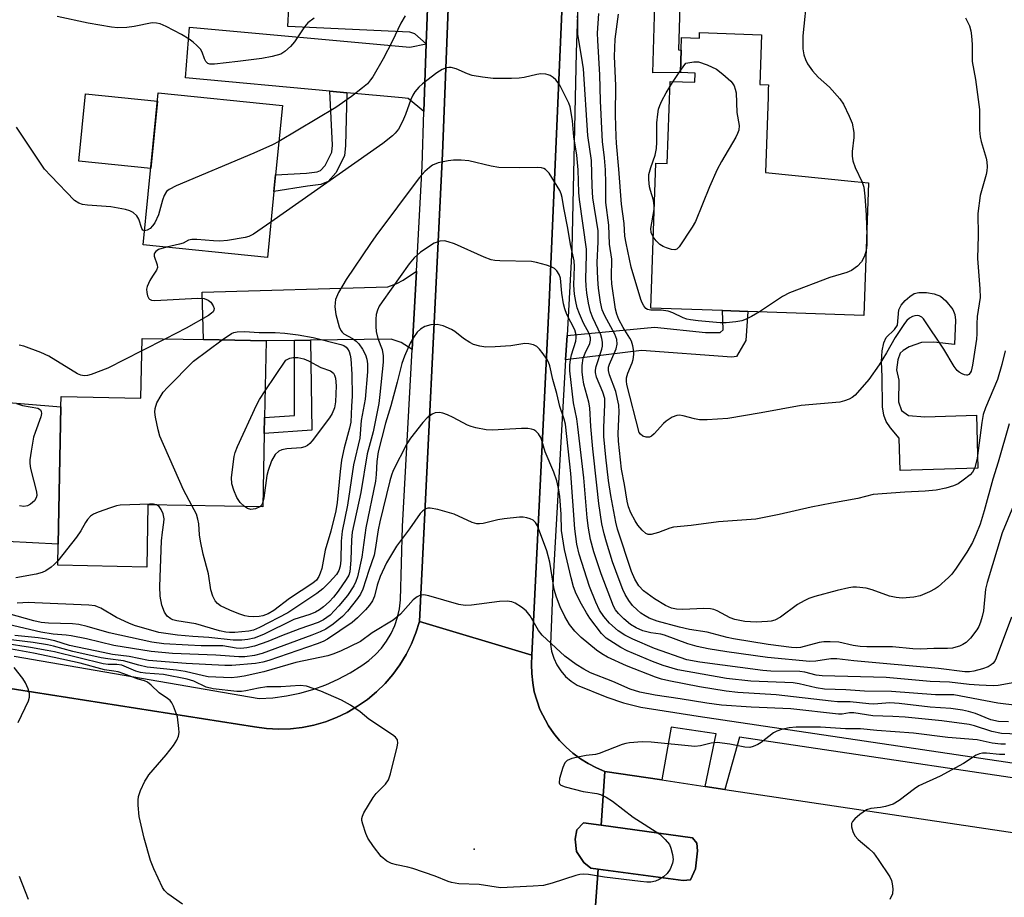
# Model space of a CAD drawing. Units: inches. Extents: x 1291759 to 1297759, y 481452 to 485452.
# Drawn here: x 1292444 to 1292666, y 485133 to 485331 of the extents above; entities that cross this region are included whole.
import ezdxf

# ---------------------------------------------------------------- set-up
doc = ezdxf.new("R2010")
doc.units = ezdxf.units.IN
doc.header["$MEASUREMENT"] = 0
for name, color, linetype in [('BLDG-Footprint', 5, 'Continuous'), ('CULTRL-Pad', 6, 'Continuous'), ('ELEV-Spot Elevation', 7, 'Continuous'), ('TRANS-Driveway', 251, 'Continuous'), ('TRANS-Non Street Sidewalk', 7, 'Continuous'), ('TRANS-Road', 130, 'Continuous'), ('TRANS-Street Sidewalk', 7, 'Continuous'), ('Undefined', 1, 'Continuous')]:
    doc.layers.add(name, color=color, linetype=linetype)

msp = doc.modelspace()

# ---------------------------------------------------------------- linework, layer by layer
at = {"layer": 'BLDG-Footprint'}
for points, elevation in [([(1292611.74, 485327.25), (1292611.36, 485316.05), (1292613.27, 485315.98), (1292613.23, 485314.95), (1292613.18, 485313.27), (1292612.59, 485296.14), (1292632.7, 485294.14), (1292635.84, 485293.83), (1292635.41, 485281.1), (1292634.82, 485263.92), (1292608.63, 485264.81), (1292602.93, 485265.01), (1292586.72, 485265.56), (1292587.84, 485298.31), (1292590.45, 485298.22), (1292591.08, 485316.74), (1292596.69, 485316.55), (1292596.75, 485318.59), (1292593.41, 485318.71), (1292593.58, 485323.77), (1292593.68, 485326.6), (1292597.7, 485326.47), (1292597.74, 485327.73)], 265.01), ([(1292501.69, 485291.88), (1292500.21, 485277.01), (1292472.16, 485279.82), (1292475.58, 485314.13), (1292503.63, 485311.32), (1292502.07, 485295.68)], 262.03), ([(1292499.91, 485258.21), (1292499.58, 485240.89), (1292499.51, 485237.25), (1292499.19, 485220.7), (1292473.25, 485221.2), (1292472.98, 485207.15), (1292452.91, 485207.54), (1292453, 485212.27), (1292453.59, 485243.28), (1292453.64, 485245.61), (1292471.67, 485245.27), (1292471.93, 485258.75), (1292485.83, 485258.48)], 259.08)]:
    msp.add_lwpolyline(points, close=True, dxfattribs=dict(at, elevation=elevation))
at = {"layer": 'CULTRL-Pad'}
for points in [[(1292475.4, 485312.29), (1292473.88, 485297.1), (1292457.64, 485298.72), (1292459.15, 485313.91)], [(1292655.47, 485262.87), (1292655.22, 485257.35), (1292650.57, 485257.89), (1292647.81, 485257.79), (1292645.02, 485256.8), (1292643.7, 485256.01), (1292643.02, 485255.37), (1292642.43, 485253.93), (1292642.17, 485251.61), (1292642.66, 485249.31), (1292642.59, 485244.4), (1292643.27, 485242.48), (1292644.91, 485241.34), (1292648.57, 485241.07), (1292660.19, 485241.42), (1292660.55, 485229.42), (1292642.99, 485228.9), (1292642.77, 485236.26), (1292640.82, 485238.53), (1292639.83, 485239.97), (1292639.31, 485241.44), (1292639.04, 485243.28), (1292638.91, 485250.06), (1292638.81, 485253.51), (1292638.94, 485255.92), (1292639.29, 485257.75), (1292639.83, 485258.91), (1292641.7, 485260.77), (1292642.41, 485261.71), (1292642.69, 485265.17), (1292643.2, 485266.21), (1292644.09, 485267.28), (1292645.14, 485268.21), (1292646.13, 485268.84), (1292647.22, 485269.13), (1292648.94, 485269.12), (1292650.7, 485268.81), (1292652.09, 485268.3), (1292653.33, 485267.25), (1292654.89, 485265.23), (1292655.31, 485264.16)], [(1292453.59, 485243.29), (1292453, 485212.27), (1292435.52, 485213.21), (1292437.12, 485244.65)], [(1292595.71, 485136.56), (1292594.01, 485136.41), (1292574.81, 485138.97), (1292573.17, 485139.19), (1292571.63, 485140.5), (1292569.95, 485142.95), (1292569.65, 485145.72), (1292570.07, 485147.82), (1292571.55, 485149.43), (1292575.51, 485148.89), (1292596.12, 485146.06), (1292597.08, 485144.83), (1292597.23, 485143.12), (1292596.79, 485139.07)]]:
    msp.add_lwpolyline(points, close=True, dxfattribs=at)
at = {"layer": 'ELEV-Spot Elevation'}
msp.add_point((1292546.87, 485143.5, 244.34), dxfattribs=at)
at = {"layer": 'TRANS-Driveway'}
for points in [[(1292536.06, 485325.19), (1292533.46, 485327.44), (1292532.33, 485327.82), (1292504.83, 485329.13), (1292505.3, 485337.64), (1292514.74, 485337.52), (1292517.87, 485337.47), (1292532.9, 485337.27), (1292535.05, 485337.83), (1292536.55, 485339.31)], [(1292536.06, 485325.19), (1292535.53, 485309.96), (1292531.96, 485312.85), (1292530.65, 485313.03), (1292518.14, 485314.18), (1292514.29, 485314.54), (1292481.72, 485317.53), (1292482.65, 485328.94), (1292532.33, 485324.45)], [(1292532.86, 485256.26), (1292530.37, 485257.83), (1292528.12, 485258.58), (1292509.97, 485258.34), (1292506.33, 485258.29), (1292499.91, 485258.21), (1292485.83, 485258.48), (1292485.46, 485269.15), (1292527.38, 485270.37), (1292529.43, 485271.12), (1292530.84, 485271.87), (1292533.82, 485273.9)]]:
    msp.add_lwpolyline(points, close=True, dxfattribs=at)
at = {"layer": 'TRANS-Non Street Sidewalk'}
for points in [[(1292593.26, 485333.66), (1292592.99, 485323.82), (1292593.58, 485323.77), (1292593.41, 485318.71), (1292587.19, 485318.67), (1292587.66, 485334.03), (1292588.59, 485333.55)], [(1292518.14, 485314.18), (1292517.84, 485302.28), (1292517.58, 485299.95), (1292515.66, 485296.13), (1292513.9, 485294.18), (1292512.24, 485293.45), (1292509.27, 485293.11), (1292501.69, 485291.88), (1292502.07, 485295.68), (1292509.04, 485296.01), (1292511.47, 485296.29), (1292512.17, 485296.59), (1292513.25, 485297.78), (1292514.75, 485300.79), (1292514.93, 485302.37), (1292514.29, 485314.54)], [(1292567.5, 485253.92), (1292567.82, 485259.4), (1292587.59, 485261.25), (1292599.06, 485260.06), (1292602.39, 485260.06), (1292603.04, 485260.67), (1292602.93, 485265.01), (1292608.63, 485264.81), (1292608.14, 485258.29), (1292606.03, 485254.66), (1292604.98, 485254.5), (1292584.65, 485255.99)], [(1292506.33, 485258.29), (1292509.97, 485258.34), (1292510.25, 485238), (1292499.51, 485237.25), (1292499.58, 485240.89), (1292506.32, 485241.36)]]:
    msp.add_lwpolyline(points, close=True, dxfattribs=at)
at = {"layer": 'TRANS-Road'}
msp.add_lwpolyline([(1292570.01, 485415.85), (1292568.76, 485381.01), (1292563.76, 485266.84), (1292559.89, 485187.26), (1292534.51, 485194.88), (1292539.7, 485300.43), (1292542.99, 485383.28), (1292546.01, 485448.36), (1292546.17, 485451.91), (1292571.3, 485451.91)], close=True, dxfattribs=at)
for points in [[(1292432.01, 485181.31), (1292497.33, 485171.07), (1292500, 485170.68), (1292502.69, 485170.55), (1292505.39, 485170.64), (1292508.06, 485170.95), (1292510.7, 485171.49), (1292513.29, 485172.23), (1292515.81, 485173.19), (1292518.23, 485174.36), (1292520.56, 485175.72), (1292522.77, 485177.27), (1292524.84, 485178.99), (1292526.76, 485180.88), (1292528.52, 485182.92), (1292530.1, 485185.09), (1292531.51, 485187.4), (1292532.71, 485189.81), (1292533.71, 485192.3), (1292534.51, 485194.88), (1292559.89, 485187.26), (1292559.83, 485185.18), (1292559.86, 485183.1), (1292560.09, 485181.03), (1292560.43, 485178.97), (1292561.7, 485175.01), (1292563.62, 485171.31), (1292564.84, 485169.62), (1292566.15, 485168), (1292567.6, 485166.5), (1292569.16, 485165.13), (1292570.84, 485163.89), (1292572.6, 485162.8), (1292574.46, 485161.86), (1292576.37, 485161.02), (1292575.51, 485148.89), (1292571.55, 485149.43), (1292570.07, 485147.82), (1292569.65, 485145.72), (1292569.95, 485142.95), (1292571.63, 485140.5), (1292573.17, 485139.19), (1292574.81, 485138.97), (1292573.5, 485120.48)], [(1292671.27, 485106.39), (1292651.47, 485109.38), (1292645.46, 485110.29), (1292623.23, 485113.65), (1292621.9, 485113.85), (1292585.13, 485118.89), (1292575.23, 485120.25), (1292573.5, 485120.48), (1292574.81, 485138.97), (1292594.01, 485136.41), (1292595.71, 485136.56), (1292596.79, 485139.07), (1292597.23, 485143.12), (1292597.08, 485144.83), (1292596.12, 485146.06), (1292575.51, 485148.89), (1292576.37, 485161.02), (1292589.18, 485159.1), (1292598.96, 485157.64), (1292603.43, 485156.97), (1292685.49, 485144.72)]]:
    msp.add_lwpolyline(points, dxfattribs=at)
at = {"layer": 'TRANS-Street Sidewalk'}
for points in [[(1292542.99, 485383.28), (1292539.7, 485300.43), (1292534.51, 485194.88), (1292533.71, 485192.3), (1292532.71, 485189.81), (1292531.51, 485187.4), (1292530.1, 485185.09), (1292528.52, 485182.92), (1292526.76, 485180.88), (1292524.84, 485178.99), (1292522.77, 485177.27), (1292520.56, 485175.72), (1292518.23, 485174.36), (1292515.81, 485173.19), (1292513.29, 485172.23), (1292510.7, 485171.49), (1292508.06, 485170.95), (1292505.39, 485170.64), (1292502.69, 485170.55), (1292500, 485170.68), (1292497.33, 485171.07), (1292432.01, 485181.31)], [(1292692.59, 485155.95), (1292606.75, 485168.74), (1292603.43, 485156.97), (1292598.96, 485157.64), (1292601.44, 485169.53), (1292591.31, 485171.05), (1292589.18, 485159.1), (1292576.37, 485161.02), (1292574.46, 485161.86), (1292572.6, 485162.8), (1292570.84, 485163.89), (1292569.16, 485165.13), (1292567.6, 485166.5), (1292566.15, 485168), (1292564.84, 485169.62), (1292563.62, 485171.31), (1292561.7, 485175.01), (1292560.43, 485178.97), (1292560.09, 485181.03), (1292559.86, 485183.1), (1292559.83, 485185.18), (1292559.89, 485187.26), (1292563.76, 485266.84), (1292568.76, 485381.01)], [(1292570.5, 485340.44), (1292569.88, 485323.22), (1292568.93, 485278.85), (1292567.82, 485259.4), (1292567.5, 485253.92), (1292564.7, 485204.79), (1292564.1, 485189.77), (1292564.35, 485188.15), (1292564.82, 485186.58), (1292565.51, 485185.09), (1292566.4, 485183.71), (1292567.48, 485182.48), (1292568.72, 485181.41), (1292570.1, 485180.52), (1292576.83, 485177.82), (1292580.59, 485176.54), (1292584.45, 485175.56), (1292597.44, 485173.53), (1292693.11, 485159.27)], [(1292443.09, 485187.07), (1292498.35, 485177.48), (1292501.43, 485177.65), (1292504.49, 485178.05), (1292507.51, 485178.67), (1292510.47, 485179.51), (1292513.37, 485180.57), (1292516.19, 485181.83), (1292518.9, 485183.29), (1292521.51, 485184.94), (1292523.11, 485186.09), (1292524.6, 485187.41), (1292525.93, 485188.86), (1292527.11, 485190.45), (1292528.12, 485192.15), (1292528.95, 485193.95), (1292529.59, 485195.82), (1292530.03, 485197.75), (1292530.26, 485199.72), (1292530.69, 485216.27), (1292532.86, 485256.26), (1292533.82, 485273.9), (1292535.1, 485297.58), (1292535.53, 485309.96), (1292536.06, 485325.19), (1292536.55, 485339.31)]]:
    msp.add_lwpolyline(points, dxfattribs=at)
at = {"layer": 'Undefined'}
for p, q in [((1292591.79, 485316.71, 266), (1292593.43, 485319.16, 266)), ((1292591.04, 485315.53, 266), (1292591.79, 485316.71, 266)), ((1292587.48, 485287.83, 266), (1292587.51, 485288.67, 266)), ((1292477.2, 485258.65, 258), (1292471.88, 485255.96, 258))]:
    msp.add_line(p, q, dxfattribs=at)
for points, elevation in [([(1292621.97, 485336.54), (1292621, 485326.99), (1292621.03, 485324.11), (1292621.23, 485322.72), (1292621.6, 485321.68), (1292622.07, 485320.68), (1292623.2, 485319.13), (1292624.51, 485317.71), (1292627.05, 485315.41), (1292629.4, 485312.82), (1292630.17, 485311.57), (1292631.51, 485308.92), (1292632.14, 485307.32), (1292632.55, 485305.19), (1292632.53, 485304.06), (1292632.17, 485300.92), (1292632.16, 485299.86), (1292632.28, 485298.81), (1292632.82, 485297.3), (1292634.42, 485293.97)], 264), ([(1292510.79, 485331.02), (1292509.33, 485329.94), (1292508.61, 485329.08), (1292506.35, 485325.64), (1292505.4, 485324.6), (1292504.16, 485323.46), (1292503.23, 485322.88), (1292501.27, 485322.34), (1292498.97, 485321.9), (1292493.56, 485321.22), (1292488.28, 485320.63), (1292487.19, 485320.64), (1292486.74, 485320.79), (1292486.32, 485321.22), (1292486.02, 485321.84), (1292485.51, 485323.33), (1292485.09, 485324.02), (1292484.32, 485324.83), (1292483.47, 485325.57), (1292482.54, 485326.24), (1292480.81, 485327.28), (1292477.38, 485329.13), (1292476.02, 485329.72), (1292475.21, 485329.89), (1292474.19, 485329.92), (1292470.16, 485329.11), (1292468.46, 485328.93), (1292466.47, 485328.84), (1292465.02, 485328.97), (1292459.76, 485329.85), (1292452.76, 485331.36)], 262), ([(1292531.3, 485331.55), (1292530.32, 485329.9), (1292528.39, 485325.77), (1292526.34, 485321.82), (1292524, 485317.77), (1292523.51, 485317.06), (1292522.77, 485316.2), (1292521.7, 485315.25), (1292519.19, 485313.32), (1292515.66, 485310.85), (1292502.82, 485303.16)], 260), ([(1292666.71, 485255.95), (1292665.95, 485252.82), (1292664.97, 485249.44), (1292662.24, 485243.05), (1292661.75, 485241.6), (1292661.4, 485239.73), (1292660.36, 485231.69), (1292659.85, 485229.54), (1292659.35, 485228.58), (1292658.8, 485227.97), (1292657.24, 485226.72), (1292656.05, 485225.92), (1292654.99, 485225.44), (1292653.3, 485224.91), (1292651.14, 485224.46), (1292648.64, 485224.26), (1292644.03, 485224.07), (1292636.93, 485223.54), (1292633.45, 485222.63), (1292627.57, 485221.59), (1292622.94, 485220.66), (1292615.71, 485218.99), (1292610.46, 485217.98), (1292601.98, 485217.33), (1292595.83, 485216.53), (1292591.85, 485216.11), (1292591.04, 485215.92), (1292588.46, 485214.94), (1292586.84, 485214.47), (1292586.1, 485214.47), (1292585.64, 485214.69), (1292584.8, 485215.45), (1292583.83, 485216.59), (1292583.16, 485217.58), (1292582.21, 485219.4), (1292581.68, 485220.73), (1292581.36, 485222), (1292580.8, 485225.79), (1292580.14, 485229.21), (1292579.42, 485235.56), (1292579.35, 485237.31), (1292579.59, 485242.2), (1292579.5, 485243.64), (1292578.83, 485246.78), (1292577.39, 485250.55), (1292577.16, 485251.51), (1292577.21, 485252.24), (1292577.43, 485252.96), (1292578.93, 485256.42), (1292579.11, 485257.44), (1292579.03, 485258.48), (1292578.61, 485259.68), (1292576.36, 485263.83), (1292575.78, 485265.18), (1292575.37, 485266.88), (1292574.9, 485270.11), (1292574.75, 485272.1), (1292574.62, 485275.85), (1292574.88, 485280.52), (1292574.83, 485283.02), (1292573.67, 485290.46), (1292573.49, 485293.08), (1292573.36, 485298.89), (1292572.52, 485304.55), (1292571.53, 485319.53), (1292571.12, 485322.46), (1292570.26, 485327.31), (1292570.27, 485330.44), (1292570.18, 485331.49)], 260), ([(1292657.74, 485331.08), (1292658.62, 485329.26), (1292658.96, 485328.17), (1292659.1, 485327.04), (1292659.21, 485325.04), (1292659.21, 485321.21), (1292660.02, 485317.13), (1292660.86, 485310.4), (1292660.9, 485305.72), (1292661.01, 485304.25), (1292661.24, 485303.18), (1292662.4, 485299.39), (1292662.55, 485298.55), (1292662.61, 485297.42), (1292662.57, 485296.57), (1292662.43, 485295.75), (1292661.08, 485290.96), (1292660.52, 485286.94), (1292660.6, 485281.97), (1292660.48, 485276.78), (1292660.98, 485269.94), (1292661.02, 485267.99), (1292660.33, 485263.69), (1292660.26, 485262.06), (1292660.31, 485259.74), (1292660.23, 485258.54), (1292659.31, 485252.67), (1292658.99, 485251.36), (1292658.78, 485250.94), (1292658.51, 485250.62), (1292658.18, 485250.44), (1292657.97, 485250.42), (1292657.5, 485250.51), (1292657.02, 485250.71), (1292656.29, 485251.14), (1292655.85, 485251.5), (1292655.14, 485252.41), (1292652.81, 485256.31), (1292648.23, 485263.12), (1292647.85, 485263.52), (1292647.29, 485263.82), (1292646.81, 485263.89), (1292646.31, 485263.84), (1292645.81, 485263.69), (1292645.13, 485263.31), (1292644.53, 485262.76), (1292643.99, 485262.08), (1292641.88, 485258.91), (1292639.93, 485255.45), (1292638.28, 485252.75), (1292635.94, 485249.43), (1292632.82, 485245.95), (1292632.16, 485245.4), (1292631.45, 485245.02), (1292630.44, 485244.63), (1292629.4, 485244.38), (1292620.65, 485243.58), (1292611.64, 485241.91), (1292604.1, 485240.65), (1292599.44, 485240.38), (1292597.7, 485240.38), (1292596.57, 485240.58), (1292594.05, 485241.29), (1292593.19, 485241.38), (1292592.62, 485241.35), (1292591.58, 485241), (1292590.17, 485240.1), (1292589.58, 485239.54), (1292587.51, 485237.21), (1292586.86, 485236.67), (1292586.4, 485236.45), (1292585.68, 485236.45), (1292584.96, 485236.69), (1292584.37, 485237.12), (1292584.12, 485237.52), (1292581.33, 485248.31), (1292581.24, 485249.07), (1292581.27, 485249.86), (1292581.56, 485250.93), (1292582.53, 485253.22), (1292582.77, 485254), (1292582.89, 485255.1), (1292582.85, 485256.21), (1292582.7, 485257.04), (1292582.35, 485258.12), (1292582.01, 485258.8), (1292580.49, 485261.23), (1292579.52, 485263.01), (1292579.03, 485264.21), (1292578.77, 485265.3), (1292577.93, 485271.03), (1292577.85, 485272.56), (1292577.91, 485276.61), (1292577.44, 485280.04), (1292577.22, 485284.32), (1292576.57, 485289.43), (1292576.57, 485293.73), (1292576.47, 485296.74), (1292576.27, 485299.52), (1292575.83, 485303.15), (1292575.72, 485304.63), (1292575.35, 485312.33), (1292575.2, 485318.24), (1292574.76, 485325.98), (1292574.72, 485327.6), (1292575.03, 485332.03)], 262), ([(1292611.25, 485264.72), (1292609.47, 485263.68), (1292608.24, 485263.09), (1292607.26, 485262.74), (1292605.92, 485262.49), (1292603.75, 485262.27), (1292602.36, 485262.23), (1292597.41, 485262.7), (1292595.67, 485262.91), (1292594.82, 485263.09), (1292594.02, 485263.39), (1292591.68, 485264.5), (1292590.62, 485264.87), (1292589.06, 485265.09), (1292586.76, 485265.09), (1292585.99, 485265.27), (1292585.61, 485265.52), (1292585.13, 485266.06), (1292584.76, 485266.73), (1292584.47, 485267.48), (1292582.29, 485274.8), (1292581.13, 485280.22), (1292580.89, 485281.8), (1292580.75, 485284.66), (1292580.08, 485289.06), (1292579.53, 485296.93), (1292578.97, 485302.83), (1292578.9, 485304.29), (1292578.77, 485309.14), (1292578.86, 485315.82), (1292578.52, 485322.38), (1292578.68, 485326.26), (1292579.42, 485331.91)], 264), ([(1292667.6, 485239.48), (1292665.12, 485230.81), (1292663.9, 485226.99), (1292661.98, 485219.81), (1292661.02, 485216.83), (1292660.09, 485214.41), (1292659.29, 485212.68), (1292658.07, 485210.48), (1292655.66, 485206.88), (1292654.64, 485205.55), (1292653.91, 485204.75), (1292651.57, 485202.67), (1292650.86, 485202.21), (1292649.59, 485201.56), (1292647.49, 485200.66), (1292646.08, 485200.36), (1292643.43, 485200.16), (1292642.09, 485200.26), (1292640.57, 485200.56), (1292636.69, 485201.99), (1292635.33, 485202.36), (1292633.15, 485202.61), (1292632.31, 485202.58), (1292631.43, 485202.44), (1292628.81, 485201.83), (1292623.73, 485200.49), (1292622.36, 485200.05), (1292621.33, 485199.54), (1292619.85, 485198.66), (1292615.98, 485195.87), (1292614.72, 485195.15), (1292613.91, 485194.94), (1292613.06, 485194.83), (1292610.52, 485194.71), (1292607.94, 485194.82), (1292605.68, 485195.29), (1292604.62, 485195.68), (1292601.72, 485197.28), (1292600.97, 485197.54), (1292600.22, 485197.7), (1292598.68, 485197.77), (1292593.96, 485197.53), (1292592.5, 485197.62), (1292591.38, 485197.86), (1292590.06, 485198.45), (1292587.58, 485199.96), (1292585.11, 485201.8), (1292584.04, 485202.91), (1292583.12, 485204.41), (1292582.38, 485206.17), (1292579.19, 485215.67), (1292578.83, 485217.27), (1292577.73, 485223.28), (1292577.21, 485226.71), (1292576.57, 485231.94), (1292576.14, 485236.6), (1292576.12, 485238.6), (1292576.37, 485243.79), (1292576.32, 485245.21), (1292575.92, 485246.6), (1292574.46, 485249.96), (1292574.23, 485251.03), (1292574.24, 485251.58), (1292574.41, 485252.42), (1292575.71, 485256.29), (1292575.83, 485257.02), (1292575.83, 485257.89), (1292575.69, 485258.75), (1292575.43, 485259.55), (1292573.64, 485263.39), (1292573.12, 485264.75), (1292572.66, 485266.72), (1292572.26, 485269.01), (1292572.11, 485270.5), (1292572.07, 485272.08), (1292572.25, 485277.58), (1292572.22, 485278.9), (1292570.64, 485290.06), (1292570.51, 485291.66), (1292570.31, 485296.78), (1292570.03, 485300.08), (1292569.32, 485304.26), (1292569.03, 485307.82), (1292568.71, 485310.13), (1292568.51, 485310.98), (1292568.21, 485311.79), (1292566.31, 485315.73), (1292565.82, 485316.44), (1292565.27, 485317.06), (1292564.68, 485317.6), (1292564.04, 485318.05), (1292563.55, 485318.25), (1292563.01, 485318.37), (1292561.89, 485318.42), (1292561.03, 485318.31), (1292558.18, 485317.6), (1292557.05, 485317.43), (1292555.28, 485317.36), (1292551.13, 485317.39), (1292548.77, 485317.67), (1292546.43, 485318.08), (1292545.38, 485318.44), (1292542.82, 485319.54), (1292541.71, 485319.85), (1292541.17, 485319.87), (1292540.64, 485319.79), (1292539.62, 485319.44), (1292538.42, 485318.66), (1292535.2, 485316.17), (1292534.36, 485315.41), (1292533.46, 485314.36), (1292533.02, 485313.65), (1292532.55, 485312.62), (1292531.4, 485309.27), (1292530.72, 485307.68), (1292529.76, 485305.95), (1292529.05, 485305.05), (1292528.45, 485304.43), (1292526.27, 485302.72), (1292501.01, 485284.99)], 258), ([(1292593.43, 485319.16), (1292594.63, 485320.84), (1292596.44, 485321.17), (1292597.48, 485321.14), (1292599.41, 485320.47), (1292601.54, 485319.46), (1292602.97, 485318.4), (1292604.75, 485316.82), (1292605.12, 485316.38), (1292605.5, 485315.7), (1292605.78, 485314.97), (1292605.96, 485314.17), (1292606.13, 485309.74), (1292606.63, 485306.78), (1292606.58, 485305.73), (1292606.32, 485304.94), (1292605.92, 485304.17), (1292602.65, 485298.64), (1292601.72, 485296.85), (1292599.99, 485292.97), (1292596.8, 485285.14), (1292596.05, 485283.87), (1292593.16, 485279.42), (1292592.61, 485278.88), (1292592.16, 485278.73), (1292591.4, 485278.81), (1292590.3, 485279.16), (1292589.49, 485279.51), (1292588.76, 485279.95), (1292587.97, 485280.72), (1292587.27, 485281.64)], 266), ([(1292587.51, 485288.67), (1292587.32, 485289.95), (1292586.64, 485292.08), (1292586.45, 485292.91), (1292586.26, 485294.59), (1292586.31, 485295.71), (1292586.72, 485297.32), (1292587.68, 485300.05), (1292588, 485301.61), (1292588.09, 485303.03), (1292588.07, 485307.41), (1292588.28, 485309.35), (1292588.49, 485310.45), (1292588.76, 485311.26), (1292589.25, 485312.34), (1292590.21, 485314.17), (1292591.04, 485315.53)], 266), ([(1292472.48, 485283.02), (1292472.14, 485283.16), (1292471.89, 485283.53), (1292471.17, 485285.65), (1292470.77, 485286.37), (1292469.94, 485287.15), (1292469.2, 485287.56), (1292468.22, 485287.83), (1292464.91, 485288.44), (1292459.62, 485288.83), (1292458.47, 485288.98), (1292457.67, 485289.24), (1292456.72, 485289.88), (1292451.34, 485295.39), (1292449.94, 485296.94), (1292443.63, 485306.41)], 260), ([(1292502.82, 485303.16), (1292501.39, 485302.41), (1292497.17, 485300.5), (1292479.62, 485293.14), (1292478.05, 485292.36), (1292477.48, 485291.85), (1292476.94, 485291.01), (1292476.56, 485289.95), (1292475.63, 485286.64), (1292474.79, 485284.81), (1292474.31, 485284.11), (1292473.74, 485283.56), (1292473.09, 485283.17), (1292472.48, 485283.02)], 260), ([(1292668.53, 485221.04), (1292666.04, 485214.83), (1292662.61, 485203.64), (1292662.27, 485202.15), (1292661.76, 485197.27), (1292661.5, 485195.96), (1292661.14, 485194.68), (1292660.75, 485193.7), (1292660.29, 485192.97), (1292658.87, 485191.13), (1292657.86, 485190.11), (1292657.15, 485189.68), (1292656.38, 485189.32), (1292655.59, 485189.03), (1292654.78, 485188.85), (1292653.68, 485188.78), (1292650.56, 485188.77), (1292647.59, 485188.59), (1292645.88, 485188.67), (1292641.3, 485189.16), (1292635.45, 485189.17), (1292633.95, 485189.24), (1292632.42, 485189.45), (1292629.17, 485190.17), (1292627.2, 485190.28), (1292625.79, 485190.25), (1292624.72, 485190.11), (1292620.47, 485188.97), (1292619.61, 485188.93), (1292618.47, 485189.02), (1292613.22, 485189.7), (1292605.38, 485190.92), (1292603.92, 485191.23), (1292599.45, 485192.43), (1292595.46, 485193.06), (1292593.23, 485193.6), (1292588.16, 485194.95), (1292586.39, 485195.61), (1292585.43, 485196.14), (1292584.5, 485196.77), (1292583.62, 485197.48), (1292582.62, 485198.48), (1292581.77, 485199.56), (1292580.93, 485200.95), (1292580.39, 485202.1), (1292579.56, 485204.25), (1292578.11, 485208.34), (1292576.72, 485212.74), (1292576.17, 485214.66), (1292575.7, 485216.86), (1292574.97, 485221.46), (1292574.58, 485225.65), (1292573.63, 485233.81), (1292573.2, 485238.87), (1292572.98, 485243.04), (1292572.75, 485244.34), (1292571.64, 485248.44), (1292571.37, 485249.91), (1292571.23, 485251.21), (1292571.23, 485252.59), (1292571.5, 485254.3), (1292571.9, 485255.39), (1292572.97, 485257.62), (1292573.14, 485258.37), (1292573.12, 485258.87), (1292572.78, 485259.86), (1292571.57, 485262.17), (1292570.6, 485264.3), (1292570.12, 485265.66), (1292569.78, 485267.04), (1292569.54, 485268.75), (1292569.38, 485270.75), (1292569.5, 485274.93), (1292569.42, 485276.22), (1292568.6, 485279.91), (1292567.98, 485283.64), (1292567.09, 485288.23), (1292566.75, 485290.55), (1292566.53, 485291.37), (1292566.18, 485292.15), (1292563.79, 485296), (1292562.97, 485296.88), (1292562.57, 485297.11), (1292562.07, 485297.25), (1292561.25, 485297.31), (1292557.17, 485297.24), (1292552.44, 485297.31), (1292550.7, 485297.6), (1292545.69, 485298.82), (1292543.91, 485298.98), (1292542.17, 485298.96), (1292541.03, 485298.81), (1292538.78, 485298.32), (1292537.48, 485297.81), (1292536.8, 485297.33), (1292535.74, 485296.4), (1292534.43, 485294.94), (1292524.68, 485281.85), (1292523.46, 485280.16), (1292517.97, 485272.05), (1292516.25, 485269.07), (1292515.61, 485267.55), (1292515.48, 485266.76), (1292515.45, 485265.89), (1292515.62, 485264.14), (1292516.44, 485261.32), (1292516.78, 485260.55), (1292517.09, 485260.11), (1292517.49, 485259.78), (1292519.38, 485258.75), (1292520.25, 485258.14), (1292520.83, 485257.5), (1292521.67, 485256.29), (1292522.36, 485255), (1292522.66, 485254.02), (1292522.8, 485252.97), (1292522.81, 485251.23), (1292522.25, 485245.06), (1292521.4, 485240.25), (1292521.07, 485236.23), (1292519.63, 485230.23), (1292518.29, 485221.14), (1292517.06, 485215.21), (1292516.86, 485213), (1292516.76, 485208.7), (1292516.61, 485207.36), (1292516.34, 485206.4), (1292515.8, 485205.48), (1292514.22, 485203.7), (1292512.75, 485202.23), (1292511.36, 485201.19), (1292507.54, 485198.59), (1292504.81, 485196.85), (1292498.41, 485193.49), (1292497.1, 485192.93), (1292496.05, 485192.64), (1292492.84, 485192.35), (1292491.66, 485192.34), (1292490.83, 485192.43), (1292489.44, 485192.76), (1292484.03, 485194.36), (1292479.76, 485195.04), (1292478.91, 485195.24), (1292478.41, 485195.44), (1292477.58, 485196.03), (1292476.99, 485196.93), (1292476.39, 485198.56), (1292475.98, 485200.57), (1292475.91, 485202.74), (1292476.34, 485213.08), (1292476.52, 485215.03), (1292476.87, 485217.18), (1292476.91, 485218.03), (1292476.67, 485219.12), (1292476.25, 485220.15), (1292475.8, 485220.8), (1292475.2, 485221.16)], 256), ([(1292634.42, 485293.97), (1292634.76, 485292.85), (1292635.01, 485290.85), (1292635.34, 485286.51), (1292635.44, 485281.95)], 264), ([(1292587.27, 485281.64), (1292586.81, 485282.62), (1292586.72, 485283.54), (1292587.48, 485287.83)], 266), ([(1292501.01, 485284.99), (1292497.05, 485282.24), (1292496.04, 485281.72), (1292495.22, 485281.47), (1292491.2, 485280.85), (1292489.46, 485280.68), (1292488.02, 485280.73), (1292484.26, 485281.06), (1292483.14, 485281.05), (1292482.4, 485280.88), (1292481.2, 485280.26), (1292480.41, 485279.97), (1292477.41, 485279.29)], 258), ([(1292668.14, 485195.85), (1292664.67, 485186.6), (1292664.34, 485185.92), (1292663.9, 485185.36), (1292663.55, 485185.05), (1292662.84, 485184.64), (1292661.54, 485184.17), (1292659.65, 485183.68), (1292658.61, 485183.53), (1292657.61, 485183.53), (1292651.65, 485184.22), (1292632.55, 485185.96), (1292628.67, 485186.47), (1292627.37, 485186.43), (1292623.94, 485185.93), (1292622.62, 485185.86), (1292613.07, 485186.7), (1292603.85, 485188), (1292599.66, 485188.7), (1292597.17, 485189.22), (1292595.08, 485189.85), (1292589.83, 485191.81), (1292588.98, 485192.02), (1292586.75, 485192.27), (1292584.93, 485192.76), (1292583.39, 485193.41), (1292582.16, 485194.2), (1292580.65, 485195.49), (1292579.4, 485196.7), (1292578.74, 485197.51), (1292578.28, 485198.33), (1292575.54, 485205.59), (1292573.87, 485210.56), (1292573.14, 485213.35), (1292572.68, 485215.9), (1292572.36, 485218.28), (1292571.62, 485227.31), (1292570.27, 485238.76), (1292570.02, 485240.57), (1292569.3, 485244.21), (1292568.47, 485251.43), (1292568.45, 485252.8), (1292568.58, 485253.93), (1292568.85, 485255.05), (1292569.79, 485258.09), (1292569.92, 485258.84), (1292569.91, 485259.58), (1292569.56, 485260.67), (1292567.81, 485264.13), (1292567.31, 485265.41), (1292567.05, 485266.57), (1292566.68, 485268.93), (1292566.32, 485272.31), (1292566.07, 485273.17), (1292565.52, 485274.02), (1292564.97, 485274.54), (1292564.24, 485274.91), (1292563.16, 485275.27), (1292560.93, 485275.87), (1292559.79, 485276.07), (1292552.66, 485276.23), (1292551.51, 485276.32), (1292550.73, 485276.47), (1292549.1, 485277.06), (1292542.4, 485280.08), (1292540.99, 485280.55), (1292540.14, 485280.73), (1292539.09, 485280.68), (1292537.86, 485280.25), (1292534.79, 485278.18), (1292533.33, 485276.9), (1292532.23, 485275.53), (1292526.1, 485267.01), (1292525.44, 485266.02), (1292525.02, 485265.12), (1292524.78, 485264.13), (1292524.69, 485263.05), (1292524.69, 485261.4), (1292524.79, 485260.31), (1292525.13, 485258.71), (1292526.12, 485256.21), (1292526.35, 485254.82), (1292526.31, 485253.38), (1292525.6, 485246.05), (1292525.32, 485244.02), (1292524.49, 485239.51), (1292524.08, 485237.68), (1292522.74, 485232.72), (1292521.28, 485223.95), (1292519.36, 485215), (1292519.19, 485213.32), (1292519.07, 485208.67), (1292518.78, 485206.05), (1292518.56, 485205.32), (1292518.02, 485204.31), (1292516.18, 485201.68), (1292515.13, 485200.33), (1292514.15, 485199.29), (1292512.89, 485198.14), (1292511.99, 485197.49), (1292511.05, 485196.98), (1292509.76, 485196.44), (1292506.17, 485195.33), (1292499.35, 485191.91), (1292497.19, 485191.09), (1292495.8, 485190.77), (1292494.42, 485190.64), (1292492.5, 485190.67), (1292487, 485191.23), (1292483.35, 485191.44), (1292479.91, 485191.75), (1292475.69, 485192.39), (1292470.19, 485193.94), (1292468.93, 485194.45), (1292466.14, 485195.78), (1292462.61, 485197.86), (1292461.9, 485198.2), (1292461.33, 485198.36), (1292459.93, 485198.51), (1292447.75, 485199.1), (1292446.27, 485199.11), (1292443.77, 485198.98)], 254), ([(1292635.44, 485281.95), (1292635.45, 485279.83), (1292635.33, 485278.61)], 264), ([(1292477.41, 485279.29), (1292475.65, 485278.8), (1292475.01, 485278.36), (1292474.73, 485277.98), (1292474.65, 485277.76), (1292474.66, 485277.3), (1292475.34, 485275.35), (1292475.38, 485274.71), (1292475.15, 485274.1), (1292474.25, 485272.8), (1292473.67, 485271.77), (1292473.08, 485270.42), (1292472.96, 485269.86), (1292472.97, 485269.09), (1292473.13, 485268.35), (1292473.44, 485267.74), (1292473.59, 485267.59), (1292474.03, 485267.4), (1292474.84, 485267.32), (1292484.47, 485267.78), (1292485.93, 485267.71), (1292486.84, 485267.37), (1292487.42, 485266.92), (1292487.98, 485266.11), (1292488.17, 485265.46), (1292488.14, 485265.13), (1292487.96, 485264.77), (1292487.6, 485264.41), (1292486.91, 485263.93), (1292481.85, 485261.02), (1292477.2, 485258.65)], 258), ([(1292635.33, 485278.61), (1292634.92, 485277.28), (1292634.28, 485276.04), (1292633.33, 485275.04), (1292632, 485274.05), (1292630.97, 485273.62), (1292627.09, 485272.51), (1292618.02, 485269.03), (1292616.47, 485268.18), (1292611.25, 485264.72)], 264), ([(1292671.36, 485181.58), (1292665.11, 485180.42), (1292664.01, 485180.37), (1292660.84, 485180.46), (1292658.55, 485180.61), (1292654.1, 485181.19), (1292649.75, 485181.33), (1292639.82, 485182.23), (1292625.4, 485182.58), (1292624.03, 485182.75), (1292621.47, 485183.42), (1292620.32, 485183.59), (1292613.82, 485183.68), (1292611.98, 485183.81), (1292597.81, 485185.67), (1292594.86, 485186.2), (1292587.57, 485188.73), (1292582.66, 485190.84), (1292580.83, 485191.8), (1292579.37, 485192.78), (1292577.4, 485194.5), (1292576.1, 485196), (1292575.18, 485197.41), (1292574.29, 485199.19), (1292572.91, 485202.78), (1292570.56, 485210.04), (1292570.06, 485212.32), (1292569.58, 485215.75), (1292568.71, 485228.24), (1292567.46, 485239.35), (1292567.19, 485240.48), (1292566.19, 485243.35), (1292565.49, 485246.3), (1292564.61, 485249.43), (1292563.93, 485252.53), (1292563.65, 485253.34), (1292563.27, 485254.09), (1292562.47, 485255.25), (1292561.59, 485256.34), (1292561, 485256.9), (1292560.28, 485257.28), (1292559.17, 485257.53), (1292558.3, 485257.58), (1292555.17, 485257.08), (1292551.61, 485256.82), (1292549.53, 485256.78), (1292548.11, 485256.98), (1292546.73, 485257.36), (1292545.86, 485257.79), (1292544.46, 485258.73), (1292542.47, 485260.3), (1292541.74, 485260.73), (1292539.89, 485261.54), (1292538.53, 485261.9), (1292537.1, 485261.79), (1292535.7, 485261.4), (1292534.79, 485260.86), (1292534.03, 485260.14), (1292533.18, 485258.97), (1292532.46, 485257.7), (1292531.15, 485254.75), (1292530.52, 485253.11), (1292529.5, 485248.9), (1292528.07, 485243.55), (1292526.85, 485239.6), (1292525.19, 485233.12), (1292524.9, 485230.98), (1292524.78, 485228.02), (1292524.63, 485226.52), (1292522.44, 485215.99), (1292521.54, 485209.36), (1292520.56, 485204.93), (1292520.2, 485203.9), (1292519.7, 485202.9), (1292518.29, 485200.75), (1292516.32, 485198.36), (1292514.35, 485196.32), (1292512.9, 485195.2), (1292511.7, 485194.65), (1292507.53, 485193.24), (1292503.39, 485191.65), (1292500.28, 485190.34), (1292497.28, 485189.28), (1292495.54, 485188.89), (1292494.18, 485188.78), (1292493.16, 485188.87), (1292490.15, 485189.4), (1292485.24, 485189.39), (1292482.31, 485189.48), (1292476.81, 485189.84), (1292474.1, 485190.17), (1292464.53, 485192.27), (1292459.57, 485193.7), (1292457.66, 485194.16), (1292456.22, 485194.33), (1292450.85, 485194.47), (1292449.15, 485194.65), (1292447.5, 485195.03), (1292441.85, 485196.6)], 252), ([(1292490.01, 485258.4), (1292492.14, 485259.88), (1292492.66, 485260.1), (1292493.41, 485260.25), (1292495.02, 485260.27), (1292498.39, 485260.05), (1292501.93, 485260.07), (1292504.14, 485259.92), (1292507.15, 485259.53), (1292510.52, 485258.92), (1292516.79, 485257.39), (1292517.49, 485257.11), (1292518.01, 485256.74), (1292518.32, 485256.38), (1292518.67, 485255.75), (1292518.89, 485254.97), (1292519.01, 485254.12), (1292519.26, 485250.64), (1292519.32, 485245.72), (1292519.16, 485243.47), (1292519.04, 485239.84), (1292518.75, 485238.5), (1292517.53, 485234.01), (1292516.96, 485231.26), (1292516.6, 485228.67), (1292515.96, 485221.74), (1292515.64, 485219.85), (1292514.53, 485215.22), (1292513.27, 485210.93), (1292512.49, 485206.84), (1292512.14, 485205.75), (1292511.79, 485204.98), (1292511.26, 485204.22), (1292510.43, 485203.51), (1292505.17, 485200.04), (1292501.66, 485197.35), (1292500.42, 485196.62), (1292499.16, 485196.14), (1292498.32, 485195.99), (1292497.14, 485195.94), (1292495.96, 485195.97), (1292495.11, 485196.11), (1292493.78, 485196.56), (1292491.76, 485197.38), (1292489.66, 485198.4), (1292488.95, 485198.89), (1292488.42, 485199.53), (1292487.93, 485200.58), (1292487.45, 485201.98), (1292486.9, 485205.58), (1292485.7, 485210.07), (1292485.1, 485212.98), (1292484.87, 485214.44), (1292484.72, 485216.9), (1292484.55, 485217.97), (1292484.2, 485219.04), (1292483.15, 485221.01)], 258), ([(1292483.15, 485221.01), (1292481.26, 485224.55), (1292475.95, 485236.71), (1292475.54, 485238.1), (1292474.99, 485240.94), (1292474.83, 485242.06), (1292474.85, 485242.89), (1292475.28, 485244.17), (1292476.21, 485245.88), (1292476.7, 485246.58), (1292477.69, 485247.67), (1292483.55, 485253.57), (1292490.01, 485258.4)], 258), ([(1292471.88, 485255.96), (1292464.19, 485251.99), (1292460.41, 485250.58), (1292459.59, 485250.36), (1292458.85, 485250.29), (1292458.1, 485250.41), (1292457.34, 485250.75), (1292450.92, 485254.73), (1292449.06, 485255.53), (1292445.28, 485257), (1292444.18, 485257.2)], 258), ([(1292499.69, 485246.92), (1292504.35, 485253.84), (1292505.3, 485254.26), (1292506.02, 485254.42), (1292507.08, 485254.45), (1292508.45, 485254.1), (1292509.5, 485253.67), (1292512.27, 485252.2), (1292514.47, 485251.44), (1292515.15, 485250.9), (1292515.38, 485250.48), (1292515.59, 485249.73), (1292515.7, 485248.01), (1292515.56, 485244.43), (1292515.32, 485243.05), (1292514.83, 485241.76), (1292514.19, 485240.79), (1292510.28, 485235.66), (1292509.79, 485235.06), (1292509.24, 485234.57), (1292508.63, 485234.25), (1292507.81, 485234.05), (1292504.59, 485233.8), (1292503.46, 485233.61), (1292502.76, 485233.28), (1292501.99, 485232.54), (1292501.1, 485231.08), (1292500.35, 485228.92), (1292500.11, 485227.79), (1292499.44, 485222.8), (1292499.21, 485221.75)], 260), ([(1292495.05, 485220.78), (1292494.09, 485221.71), (1292493.33, 485222.82), (1292492.62, 485224.47), (1292492.2, 485225.9), (1292492.14, 485227.36), (1292492.7, 485232.1), (1292492.91, 485232.96), (1292493.46, 485234.31), (1292497.74, 485243.66), (1292498.44, 485244.96), (1292499.69, 485246.92)], 260), ([(1292443.63, 485244.06), (1292444.96, 485243.6), (1292448.38, 485242.97), (1292449, 485242.63), (1292449.2, 485242.27), (1292449.24, 485241.82), (1292449.08, 485241.04), (1292447.8, 485237.52), (1292447.47, 485236.42), (1292446.88, 485233.32), (1292446.59, 485231.35), (1292446.59, 485230.51), (1292446.77, 485229.4), (1292448.12, 485224.09), (1292448.16, 485223.27), (1292448.06, 485222.76), (1292447.66, 485222.11), (1292446.78, 485221.37), (1292446.05, 485220.95), (1292445.28, 485220.78), (1292444.24, 485220.98)], 258), ([(1292669.32, 485175.92), (1292665.06, 485176.45), (1292655.11, 485178.32), (1292650.99, 485178.28), (1292641.02, 485179.04), (1292634.95, 485179.11), (1292630.71, 485179.44), (1292625.92, 485179.62), (1292624.07, 485179.89), (1292620.17, 485180.78), (1292618.83, 485181), (1292609.33, 485181.38), (1292603.77, 485181.96), (1292592.8, 485183.95), (1292589.55, 485184.9), (1292587.1, 485185.82), (1292581.39, 485188.24), (1292579.94, 485189.01), (1292576.69, 485191.11), (1292575.61, 485192.13), (1292572.98, 485195.59), (1292572.19, 485196.79), (1292571.08, 485198.8), (1292569.88, 485201.08), (1292569.25, 485202.71), (1292568.72, 485204.69), (1292567.24, 485211.09), (1292566.56, 485215.36), (1292566.48, 485219.11), (1292566.17, 485223.09), (1292565.95, 485224.54), (1292565.53, 485226.59), (1292564.87, 485228.52), (1292562.9, 485233.13), (1292561.97, 485236.24), (1292561.36, 485237.17), (1292560.75, 485237.77), (1292560.3, 485238.08), (1292559.8, 485238.29), (1292558.99, 485238.43), (1292557.56, 485238.44), (1292550.97, 485238), (1292549.54, 485238.14), (1292547.27, 485238.57), (1292546.16, 485238.85), (1292545.37, 485239.16), (1292542.12, 485240.89), (1292540.86, 485241.48), (1292539.83, 485241.85), (1292539.07, 485242), (1292538.1, 485241.94), (1292537.37, 485241.65), (1292536.26, 485240.83), (1292535.27, 485239.74), (1292532.52, 485236.2), (1292531.67, 485234.98), (1292528.61, 485228.9), (1292528.22, 485227.91), (1292527.85, 485226.61), (1292525.55, 485217.35), (1292525.2, 485215.51), (1292524.56, 485211.14), (1292524.28, 485209.86), (1292523.08, 485206.39), (1292521.78, 485202.14), (1292521.24, 485200.99), (1292520.56, 485200.02), (1292518.31, 485197.22), (1292517.17, 485195.99), (1292515.07, 485194.22), (1292513.4, 485193.15), (1292512.1, 485192.51), (1292510.21, 485191.77), (1292499.03, 485187.67), (1292497.28, 485187.19), (1292495.12, 485186.92), (1292493.73, 485186.86), (1292488.55, 485187.28), (1292478.76, 485187.63), (1292474, 485188.11), (1292465.53, 485189.46), (1292459.37, 485190.93), (1292455.95, 485191.65), (1292454.84, 485191.8), (1292451.89, 485191.99), (1292449.1, 485192.44), (1292441.72, 485194.2)], 250), ([(1292667.41, 485172.23), (1292665.19, 485172.32), (1292663.44, 485172.69), (1292659.99, 485174.06), (1292658.42, 485174.55), (1292657.07, 485174.88), (1292654.44, 485175.24), (1292649.79, 485175.56), (1292642.79, 485176.39), (1292640.63, 485176.48), (1292637.04, 485176.21), (1292635.95, 485176.25), (1292631.68, 485176.74), (1292628.86, 485176.76), (1292627.43, 485176.85), (1292615.01, 485178.31), (1292606.38, 485178.84), (1292603.71, 485179.11), (1292597.73, 485180.11), (1292590.79, 485181.46), (1292589.15, 485181.84), (1292587.81, 485182.29), (1292581.27, 485184.85), (1292576.99, 485186.79), (1292575.7, 485187.54), (1292574.47, 485188.38), (1292571.03, 485191.26), (1292569.6, 485192.67), (1292568.41, 485194.18), (1292567.31, 485195.98), (1292566.27, 485198.15), (1292565.44, 485200.38), (1292564.91, 485202.08), (1292563.91, 485208.25), (1292563.29, 485210.8), (1292561.13, 485216.47), (1292560.74, 485217.18), (1292560.2, 485217.7), (1292559.5, 485218.03), (1292558.73, 485218.26), (1292557.93, 485218.4), (1292557.07, 485218.41), (1292553.61, 485218.05), (1292552.2, 485217.78), (1292548.87, 485216.97), (1292548.04, 485216.88), (1292547.47, 485216.91), (1292546.38, 485217.23), (1292542.35, 485219.05), (1292538.66, 485220.1), (1292536.97, 485220.44), (1292536.44, 485220.41), (1292535.96, 485220.25), (1292535.3, 485219.82), (1292534.7, 485219.26), (1292532.25, 485215.78), (1292529.33, 485211.89), (1292527.11, 485208.08), (1292525.68, 485205), (1292524.97, 485203.06), (1292524.4, 485200.56), (1292523.94, 485199.53), (1292523.26, 485198.58), (1292522.33, 485197.52), (1292520.57, 485195.7), (1292519.35, 485194.62), (1292513.78, 485190.89), (1292512.8, 485190.34), (1292511.43, 485189.79), (1292500.55, 485186.09), (1292499.2, 485185.7), (1292497.56, 485185.39), (1292492.21, 485184.94), (1292490.59, 485184.9), (1292481.91, 485185.35), (1292473.4, 485186.06), (1292469.03, 485186.94), (1292465.28, 485187.42), (1292463.16, 485187.83), (1292455.53, 485189.46), (1292452.26, 485190.46), (1292450.42, 485190.9), (1292448.51, 485191.19), (1292443.24, 485191.67)], 248), ([(1292475.2, 485221.16), (1292474.51, 485221.3), (1292473.62, 485221.33), (1292467.02, 485221.1), (1292466.17, 485220.93), (1292464.78, 485220.5), (1292462.04, 485219.55), (1292460.99, 485219.09), (1292460.33, 485218.63), (1292459.6, 485217.88), (1292459.16, 485217.23), (1292458.11, 485215.33), (1292457.14, 485213.88), (1292452.93, 485208.58)], 256), ([(1292498.51, 485220.71), (1292497.49, 485220.29), (1292496.45, 485220.15), (1292495.72, 485220.35), (1292495.05, 485220.78)], 260), ([(1292499.21, 485221.75), (1292498.98, 485221.18), (1292498.51, 485220.71)], 260), ([(1292452.93, 485208.58), (1292452.11, 485207.69), (1292451.42, 485207.13), (1292450.18, 485206.3), (1292449.39, 485205.91), (1292448.01, 485205.54), (1292443.46, 485204.68)], 256), ([(1292671.45, 485169.38), (1292665.87, 485169.56), (1292663.7, 485170.04), (1292659.77, 485171.3), (1292658.55, 485171.62), (1292652.37, 485172.47), (1292644.15, 485173.27), (1292641.36, 485173.43), (1292636.84, 485173.54), (1292632.57, 485174.27), (1292631.58, 485174.25), (1292629.93, 485173.95), (1292629.07, 485173.95), (1292618.3, 485175.12), (1292609.37, 485175.51), (1292602.71, 485176.01), (1292599.34, 485176.42), (1292593.38, 485177.42), (1292587.69, 485178.24), (1292584.26, 485178.88), (1292582.05, 485179.58), (1292578.12, 485181.35), (1292573.08, 485183.31), (1292571.59, 485184.07), (1292569.89, 485185.13), (1292567.32, 485187.04), (1292562.18, 485191.8), (1292561.37, 485192.85), (1292559.53, 485196.1), (1292558.63, 485197.23), (1292557.55, 485198.11), (1292556.13, 485199), (1292555.38, 485199.27), (1292554.33, 485199.44), (1292552.62, 485199.4), (1292546.24, 485198.51), (1292544.82, 485198.44), (1292543.4, 485198.72), (1292536.64, 485200.67), (1292535.54, 485200.85), (1292534.75, 485200.77), (1292534.02, 485200.41), (1292533.11, 485199.74), (1292530.24, 485196.51), (1292528.57, 485195.18), (1292523.88, 485192.28), (1292521.19, 485190.32), (1292516.69, 485188.18), (1292514.94, 485187.46), (1292513.86, 485187.14), (1292506.66, 485185.58), (1292499.37, 485183.51), (1292494.95, 485182.49), (1292493.49, 485182.28), (1292492.02, 485182.17), (1292486.81, 485182.4), (1292485.76, 485182.56), (1292481.67, 485183.56), (1292479.69, 485183.91), (1292473.09, 485184.58), (1292471.17, 485185), (1292467.74, 485185.96), (1292464.2, 485186.4), (1292462.67, 485186.68), (1292456.32, 485188.12), (1292451.98, 485189.29), (1292450.56, 485189.6), (1292447.33, 485190.13), (1292437.92, 485191.22)], 246), ([(1292666.78, 485167.16), (1292665.68, 485167.19), (1292663.76, 485167.42), (1292660.34, 485168.15), (1292653.73, 485168.7), (1292646.02, 485169.67), (1292637.76, 485170.28), (1292634.06, 485170.66), (1292630.64, 485170.64), (1292625, 485171.03), (1292619.52, 485171.04), (1292617.93, 485170.88), (1292616.25, 485170.47), (1292615.17, 485170.11), (1292614.4, 485169.72), (1292611.61, 485167.55), (1292610.87, 485167.08), (1292609.84, 485166.62), (1292609.04, 485166.43), (1292607.97, 485166.49), (1292604.59, 485167.2), (1292601.7, 485167.55), (1292600.33, 485167.43), (1292597.95, 485166.78), (1292596.64, 485166.63), (1292586.79, 485167.66), (1292584.79, 485167.67), (1292581.95, 485167.49), (1292581.12, 485167.33), (1292580.3, 485167.07), (1292575.06, 485165.04), (1292574.28, 485164.88), (1292572.11, 485164.62), (1292570.64, 485164.34), (1292568.9, 485163.92), (1292567.87, 485163.5), (1292567.35, 485162.93), (1292566.91, 485161.9), (1292566.16, 485159.4), (1292566.08, 485158.42), (1292566.15, 485158.23), (1292566.46, 485157.93), (1292567.43, 485157.53), (1292571.44, 485156.53), (1292574.55, 485156.06), (1292575.37, 485155.8), (1292576.69, 485155.24), (1292578.11, 485154.33), (1292582.77, 485150.69), (1292588.74, 485146.85), (1292590, 485145.64), (1292590.91, 485144.51), (1292591.28, 485143.73), (1292591.64, 485142.29), (1292591.76, 485141.12), (1292591.62, 485140.29), (1292591.06, 485138.97), (1292590.43, 485138.02), (1292589.56, 485137.26), (1292588.59, 485136.63), (1292587.81, 485136.28), (1292586.71, 485136.03), (1292585.85, 485136.03), (1292584.4, 485136.18), (1292576.3, 485137.18), (1292572.65, 485137.77), (1292571.55, 485137.85), (1292570.7, 485137.76), (1292569.84, 485137.55), (1292564.45, 485135.8), (1292562.54, 485135.31), (1292560.19, 485135.11), (1292552.8, 485134.78), (1292547.98, 485135.52), (1292543.41, 485135.68), (1292541.78, 485135.97), (1292540.99, 485136.21), (1292538.03, 485137.39), (1292533, 485139.13), (1292531.87, 485139.46), (1292529.35, 485139.96), (1292528.23, 485140.28), (1292527.19, 485140.76), (1292525.91, 485141.82), (1292524.17, 485144.07), (1292522.91, 485145.96), (1292522.45, 485146.99), (1292521.71, 485149.13), (1292521.53, 485149.92), (1292521.52, 485150.44), (1292521.64, 485150.96), (1292521.98, 485151.71), (1292524.04, 485155.15), (1292524.77, 485156.05), (1292526.86, 485158.15), (1292527.51, 485159.1), (1292527.97, 485160.48), (1292529.5, 485166.54), (1292529.64, 485167.38), (1292529.57, 485168.13), (1292529.12, 485168.75), (1292528.46, 485169.28), (1292523.13, 485172.85), (1292521.16, 485174.5), (1292519, 485175.97), (1292516.93, 485177.11), (1292512.29, 485179.17), (1292509.01, 485180.24), (1292507.61, 485180.44), (1292503.21, 485180.15), (1292500.12, 485180.11), (1292498.18, 485179.84), (1292495.36, 485179.18), (1292494.36, 485179.03), (1292493.32, 485179.08), (1292487.99, 485179.7), (1292486.38, 485180.07), (1292483.63, 485181.43), (1292482.11, 485181.88), (1292476.76, 485182.87), (1292472.7, 485183.18), (1292471.61, 485183.34), (1292470.54, 485183.64), (1292467.35, 485184.97), (1292466.27, 485185.12), (1292464.31, 485185.14), (1292463.15, 485185.3), (1292452.14, 485188), (1292450.49, 485188.35), (1292446.76, 485189.02), (1292440.98, 485189.91)], 244), ([(1292481.06, 485131.05), (1292477.72, 485133.37), (1292477.02, 485134.13), (1292476.57, 485134.85), (1292474.6, 485139.01), (1292473.84, 485140.89), (1292472.37, 485146), (1292471.24, 485150.83), (1292471.05, 485153.39), (1292471.05, 485154.52), (1292471.14, 485155.35), (1292471.59, 485156.7), (1292472.54, 485158.8), (1292472.97, 485159.54), (1292473.49, 485160.27), (1292477.36, 485164.79), (1292479.03, 485166.86), (1292479.81, 485168.06), (1292480.18, 485169.01), (1292480.29, 485169.83), (1292480.26, 485170.69), (1292479.91, 485173.31), (1292479.03, 485175.77), (1292478.67, 485176.47), (1292478.26, 485177.01), (1292477.68, 485177.51), (1292475.81, 485178.78), (1292474.01, 485180.52), (1292473.19, 485181.15), (1292472.51, 485181.45), (1292471.08, 485181.81), (1292467.85, 485183.05), (1292466.51, 485183.48), (1292465.53, 485183.68), (1292463.45, 485183.95), (1292457.99, 485185.43), (1292452.1, 485186.76), (1292447.42, 485187.69), (1292442.44, 485188.58)], 242), ([(1292666.61, 485164.82), (1292665.43, 485164.85), (1292662.45, 485165.16), (1292661.6, 485165.16), (1292660.89, 485165.03), (1292660.15, 485164.73), (1292657.28, 485162.81), (1292652.02, 485159.94), (1292647.17, 485157.79), (1292646.21, 485157.13), (1292642.78, 485154.47), (1292641.38, 485153.61), (1292639.72, 485153.11), (1292638.57, 485152.9), (1292636.41, 485152.66), (1292635.36, 485152.34), (1292633.9, 485151.32), (1292632.77, 485150.33), (1292632.21, 485149.7), (1292631.99, 485149.24), (1292631.98, 485148.52), (1292632.28, 485147.5), (1292632.78, 485146.53), (1292633.54, 485145.7), (1292635.95, 485143.65), (1292636.96, 485142.63), (1292638, 485141.19), (1292640.65, 485137.23), (1292641.02, 485136.44), (1292641.22, 485135.64), (1292641.32, 485134.53), (1292641.23, 485133.44), (1292640.69, 485132.13)], 242)]:
    msp.add_lwpolyline(points, dxfattribs=dict(at, elevation=elevation))
for points in [[(1292444, 485172.09, 240), (1292446.31, 485176.94, 240), (1292446.55, 485177.76, 240), (1292446.54, 485178.59, 240), (1292446.22, 485179.69, 240), (1292445.65, 485181.05, 240), (1292445.03, 485182.01, 240), (1292443.1, 485184.51, 240)], [(1292446.34, 485132.13, 240), (1292444.27, 485137.3, 240)]]:
    msp.add_polyline3d(points, dxfattribs=at)

doc.saveas('drawing.dxf')
